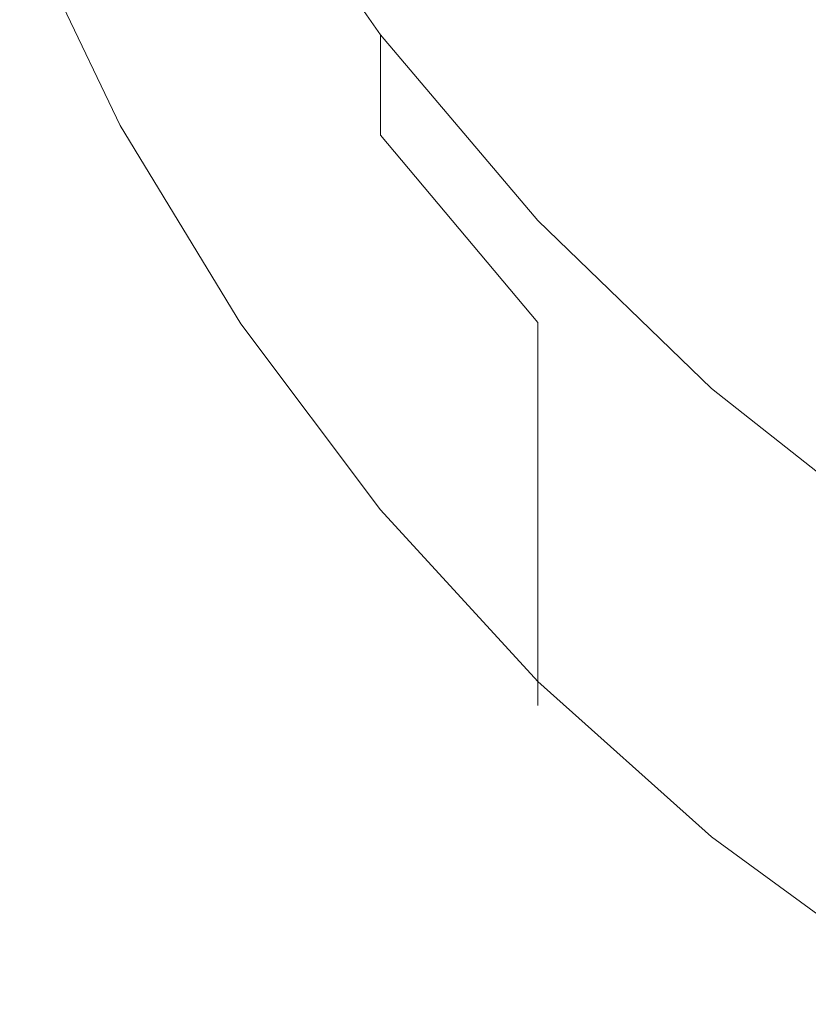
# Model space of a CAD drawing. Extents: x -25 to 25, y -125 to 25.
# Drawn here: x -19 to -12, y -122 to -114 of the extents above; entities that cross this region are included whole.
import ezdxf

# ---------------------------------------------------------------- set-up
doc = ezdxf.new("R2010")
doc.units = 0
doc.header["$LTSCALE"] = 500
doc.header["$MEASUREMENT"] = 0
doc.layers.add('NOVOTERM_CHROM', color=7, linetype='Continuous')

msp = doc.modelspace()

# ---------------------------------------------------------------- linework, layer by layer
at = {"layer": 'NOVOTERM_CHROM', "lineweight": 0}
for points, invisible_edges in [([(-11.0978, -108.9534, 99.7029), (-12.6885, -108.364, 99.708), (-12.6885, -113.5599, 99.6432), (-11.0978, -114.3705, 99.6364)], 15), ([(-11.0978, -111.014, 86.1771), (-11.0978, -114.3343, 87.1425), (-12.6885, -113.2483, 86.8853), (-12.6885, -110.1276, 85.9632)], 15), ([(-16.6635, -110.5436, 99.6685), (-16.6635, -113.5544, 99.6168), (-15.4846, -114.8969, 99.6062), (-15.4846, -111.6373, 99.6594)], 15), ([(-17.6819, -113.7578, 99.5706), (-17.6819, -112.1214, 99.6282), (-18.5294, -110.6115, 99.6402), (-18.5294, -112.0797, 99.5827)], 15), ([(-15.4846, -112.5112, 87.034), (-15.4846, -110.6722, 86.2753), (-14.1561, -112.0243, 86.5955), (-14.1561, -114.0095, 87.3782)], 15), ([(-16.6635, -112.0412, 87.495), (-16.6635, -110.8804, 86.661), (-15.4846, -112.5112, 87.034), (-15.4846, -113.7498, 87.8659)], 7), ([(-17.6819, -113.1426, 93.8454), (-17.6819, -113.7887, 95.9602), (-18.5294, -111.9145, 95.8469), (-18.5294, -111.2203, 93.6575)], 15), ([(-15.4846, -111.6373, 99.6594), (-15.4846, -114.8969, 99.6062), (-14.1561, -116.1356, 99.5964), (-14.1561, -112.6464, 99.6509)], 15), ([(-16.6635, -114.2526, 91.9016), (-17.6819, -112.4222, 91.6498), (-17.6819, -111.6875, 89.6675), (-16.6635, -113.5448, 89.9857)], 15), ([(-17.6819, -113.7887, 95.9602), (-17.6819, -114.3007, 97.7004), (-18.5294, -112.4679, 97.6484), (-18.5294, -111.9145, 95.8469)], 15), ([(-16.6635, -112.0412, 87.495), (-15.4846, -113.7498, 87.8659), (-15.4846, -114.596, 88.9045), (-16.6635, -112.8685, 88.5601)], 13), ([(-12.6885, -115.3659, 87.6898), (-14.1561, -114.0095, 87.3782), (-14.1561, -112.0243, 86.5955), (-12.6885, -113.2483, 86.8853)], 15), ([(-17.6819, -114.514, 99.3403), (-17.6819, -113.7578, 99.5706), (-18.5294, -112.0797, 99.5827), (-18.5294, -112.7473, 99.3455)], 15), ([(-16.6635, -115.3504, 99.5592), (-16.6635, -113.5544, 99.6168), (-17.6819, -112.1214, 99.6282), (-17.6819, -113.7578, 99.5706)], 15), ([(-17.6819, -114.6187, 98.772), (-18.5294, -112.8111, 98.7576), (-18.5294, -112.4679, 97.6484), (-17.6819, -114.3007, 97.7004)], 15), ([(-16.6635, -114.9385, 94.0236), (-17.6819, -113.1426, 93.8454), (-17.6819, -112.4222, 91.6498), (-16.6635, -114.2526, 91.9016)], 15), ([(-11.9479, -112.4307, 83.8772), (-11.9428, -112.8028, 82.2296), (-11.6502, -113.9372, 82.5161), (-11.6552, -113.5656, 84.1639)], 15), ([(-15.4846, -113.7498, 87.8659), (-15.4846, -112.5112, 87.034), (-14.1561, -114.0095, 87.3782), (-14.1561, -115.3165, 88.208)], 7), ([(-12.6885, -113.5599, 99.6432), (-14.1561, -112.6464, 99.6509), (-14.1561, -116.1356, 99.5964), (-12.6885, -117.2569, 99.5875)], 15), ([(-17.6819, -114.514, 99.3403), (-18.5294, -112.7473, 99.3455), (-18.5294, -112.8111, 98.7576), (-17.6819, -114.6187, 98.772)], 14), ([(-11.9428, -112.8028, 82.2296), (-11.9326, -113.0913, 80.9471), (-11.6402, -114.2247, 81.2333), (-11.6502, -113.9372, 82.5161)], 15), ([(-16.6635, -112.8685, 88.5601), (-15.4846, -114.596, 88.9045), (-15.4846, -115.2577, 90.2838), (-16.6635, -113.5448, 89.9857)], 15), ([(-16.6635, -114.9385, 94.0236), (-16.6635, -115.5491, 96.0677), (-17.6819, -113.7887, 95.9602), (-17.6819, -113.1426, 93.8454)], 15), ([(-11.9155, -113.2682, 80.1514), (-11.6234, -114.4, 80.4373), (-11.6402, -114.2247, 81.2333), (-11.9326, -113.0913, 80.9471)], 15), ([(-11.0978, -116.5694, 87.9663), (-12.6885, -115.3659, 87.6898), (-12.6885, -113.2483, 86.8853), (-11.0978, -114.3343, 87.1425)], 15), ([(-11.891, -113.3605, 79.7232), (-11.5995, -114.49, 80.0084), (-11.6234, -114.4, 80.4373), (-11.9155, -113.2682, 80.1514)], 15), ([(-11.891, -113.3605, 79.7232), (-11.8586, -113.395, 79.5428), (-11.5679, -114.5214, 79.8273), (-11.5995, -114.49, 80.0084)], 15), ([(-16.6635, -114.2526, 91.9016), (-16.6635, -113.5448, 89.9857), (-15.4846, -115.2577, 90.2838), (-15.4846, -115.9428, 92.1375)], 15), ([(-16.6635, -115.3504, 99.5592), (-15.4846, -116.8425, 99.5484), (-15.4846, -114.8969, 99.6062), (-16.6635, -113.5544, 99.6168)], 15), ([(-11.0978, -114.3705, 99.6364), (-12.6885, -113.5599, 99.6432), (-12.6885, -117.2569, 99.5875), (-11.0978, -118.2518, 99.5796)], 15), ([(-16.6635, -116.1897, 99.3355), (-16.6635, -115.3504, 99.5592), (-17.6819, -113.7578, 99.5706), (-17.6819, -114.514, 99.3403)], 15), ([(-16.6635, -115.5491, 96.0677), (-16.6635, -116.0309, 97.7498), (-17.6819, -114.3007, 97.7004), (-17.6819, -113.7887, 95.9602)], 15), ([(-15.4846, -113.7498, 87.8659), (-14.1561, -115.3165, 88.208), (-14.1561, -116.1774, 89.2223), (-15.4846, -114.596, 88.9045)], 11), ([(-12.6885, -116.7347, 88.5177), (-14.1561, -115.3165, 88.208), (-14.1561, -114.0095, 87.3782), (-12.6885, -115.3659, 87.6898)], 14), ([(-16.6635, -116.3305, 98.7857), (-17.6819, -114.6187, 98.772), (-17.6819, -114.3007, 97.7004), (-16.6635, -116.0309, 97.7498)], 15), ([(-16.6635, -114.9385, 94.0236), (-16.6635, -114.2526, 91.9016), (-15.4846, -115.9428, 92.1375), (-15.4846, -116.6021, 94.1907)], 15), ([(-16.6635, -116.1897, 99.3355), (-17.6819, -114.514, 99.3403), (-17.6819, -114.6187, 98.772), (-16.6635, -116.3305, 98.7857)], 14), ([(-15.4846, -114.596, 88.9045), (-14.1561, -116.1774, 89.2223), (-14.1561, -116.8244, 90.5588), (-15.4846, -115.2577, 90.2838)], 13), ([(-16.6635, -114.9385, 94.0236), (-15.4846, -116.6021, 94.1907), (-15.4846, -117.1861, 96.1685), (-16.6635, -115.5491, 96.0677)], 15), ([(-15.4846, -116.8425, 99.5484), (-14.1561, -118.2191, 99.5385), (-14.1561, -116.1356, 99.5964), (-15.4846, -114.8969, 99.6062)], 15), ([(-15.4846, -115.9428, 92.1375), (-15.4846, -115.2577, 90.2838), (-14.1561, -116.8244, 90.5588), (-14.1561, -117.4898, 92.3551)], 15), ([(-16.6635, -116.1897, 99.3355), (-15.4846, -117.7591, 99.3309), (-15.4846, -116.8425, 99.5484), (-16.6635, -115.3504, 99.5592)], 15), ([(-12.6885, -116.7347, 88.5177), (-12.6885, -117.6088, 89.51), (-14.1561, -116.1774, 89.2223), (-14.1561, -115.3165, 88.208)], 15), ([(-11.0978, -117.9931, 88.7925), (-12.6885, -116.7347, 88.5177), (-12.6885, -115.3659, 87.6898), (-11.0978, -116.5694, 87.9663)], 14), ([(-16.6635, -115.5491, 96.0677), (-15.4846, -117.1861, 96.1685), (-15.4846, -117.6458, 97.796), (-16.6635, -116.0309, 97.7498)], 15), ([(-15.4846, -116.6021, 94.1907), (-15.4846, -115.9428, 92.1375), (-14.1561, -117.4898, 92.3551), (-14.1561, -118.1271, 94.3447)], 15), ([(-16.6635, -116.3305, 98.7857), (-16.6635, -116.0309, 97.7498), (-15.4846, -117.6458, 97.796), (-15.4846, -117.9318, 98.7985)], 15), ([(-12.6885, -119.4653, 99.5295), (-12.6885, -117.2569, 99.5875), (-14.1561, -116.1356, 99.5964), (-14.1561, -118.2191, 99.5385)], 15), ([(-16.6635, -116.1897, 99.3355), (-16.6635, -116.3305, 98.7857), (-15.4846, -117.9318, 98.7985), (-15.4846, -117.7591, 99.3309)], 7), ([(-12.6885, -117.6088, 89.51), (-12.6885, -118.2426, 90.8078), (-14.1561, -116.8244, 90.5588), (-14.1561, -116.1774, 89.2223)], 15), ([(-15.4846, -116.6021, 94.1907), (-14.1561, -118.1271, 94.3447), (-14.1561, -118.6902, 96.2614), (-15.4846, -117.1861, 96.1685)], 15), ([(-11.0978, -117.9931, 88.7925), (-11.0978, -118.879, 89.7653), (-12.6885, -117.6088, 89.51), (-12.6885, -116.7347, 88.5177)], 15), ([(-15.4846, -117.7591, 99.3309), (-14.1561, -119.2067, 99.3267), (-14.1561, -118.2191, 99.5385), (-15.4846, -116.8425, 99.5484)], 15), ([(-12.6885, -118.8901, 92.5521), (-14.1561, -117.4898, 92.3551), (-14.1561, -116.8244, 90.5588), (-12.6885, -118.2426, 90.8078)], 13), ([(-15.4846, -117.1861, 96.1685), (-14.1561, -118.6902, 96.2614), (-14.1561, -119.1326, 97.8387), (-15.4846, -117.6458, 97.796)], 15), ([(-11.0978, -120.5711, 99.5216), (-11.0978, -118.2518, 99.5796), (-12.6885, -117.2569, 99.5875), (-12.6885, -119.4653, 99.5295)], 15), ([(-12.6885, -119.5077, 94.4842), (-14.1561, -118.1271, 94.3447), (-14.1561, -117.4898, 92.3551), (-12.6885, -118.8901, 92.5521)], 13), ([(-11.0978, -118.879, 89.7653), (-11.0978, -119.501, 91.0287), (-12.6885, -118.2426, 90.8078), (-12.6885, -117.6088, 89.51)], 15), ([(-15.4846, -117.9318, 98.7985), (-15.4846, -117.6458, 97.796), (-14.1561, -119.1326, 97.8387), (-14.1561, -119.408, 98.8103)], 11), ([(-15.4846, -117.7591, 99.3309), (-15.4846, -117.9318, 98.7985), (-14.1561, -119.408, 98.8103), (-14.1561, -119.2067, 99.3267)], 3), ([(-12.6885, -119.5077, 94.4842), (-12.6885, -120.0518, 96.3455), (-14.1561, -118.6902, 96.2614), (-14.1561, -118.1271, 94.3447)], 11), ([(-12.6885, -120.5172, 99.3229), (-12.6885, -119.4653, 99.5295), (-14.1561, -118.2191, 99.5385), (-14.1561, -119.2067, 99.3267)], 15), ([(-11.0978, -120.1327, 92.7269), (-12.6885, -118.8901, 92.5521), (-12.6885, -118.2426, 90.8078), (-11.0978, -119.501, 91.0287)], 15), ([(-12.6885, -120.0518, 96.3455), (-12.6885, -120.4785, 97.8773), (-14.1561, -119.1326, 97.8387), (-14.1561, -118.6902, 96.2614)], 11), ([(-11.0978, -120.7328, 94.608), (-12.6885, -119.5077, 94.4842), (-12.6885, -118.8901, 92.5521), (-11.0978, -120.1327, 92.7269)], 15), ([(-12.6885, -120.7443, 98.821), (-14.1561, -119.408, 98.8103), (-14.1561, -119.1326, 97.8387), (-12.6885, -120.4785, 97.8773)], 15), ([(-12.6885, -120.5172, 99.3229), (-14.1561, -119.2067, 99.3267), (-14.1561, -119.408, 98.8103), (-12.6885, -120.7443, 98.821)], 14), ([(-11.0978, -121.68, 99.3195), (-11.0978, -120.5711, 99.5216), (-12.6885, -119.4653, 99.5295), (-12.6885, -120.5172, 99.3229)], 15), ([(-11.0978, -120.7328, 94.608), (-11.0978, -121.2599, 96.4202), (-12.6885, -120.0518, 96.3455), (-12.6885, -119.5077, 94.4842)], 15), ([(-11.0978, -121.2599, 96.4202), (-11.0978, -121.6728, 97.9116), (-12.6885, -120.4785, 97.8773), (-12.6885, -120.0518, 96.3455)], 15), ([(-11.0978, -121.93, 98.8304), (-12.6885, -120.7443, 98.821), (-12.6885, -120.4785, 97.8773), (-11.0978, -121.6728, 97.9116)], 15), ([(-11.0978, -121.68, 99.3195), (-12.6885, -120.5172, 99.3229), (-12.6885, -120.7443, 98.821), (-11.0978, -121.93, 98.8304)], 14)]:
    msp.add_3dface(points, dxfattribs=dict(at, invisible_edges=invisible_edges))

doc.saveas('drawing.dxf')
